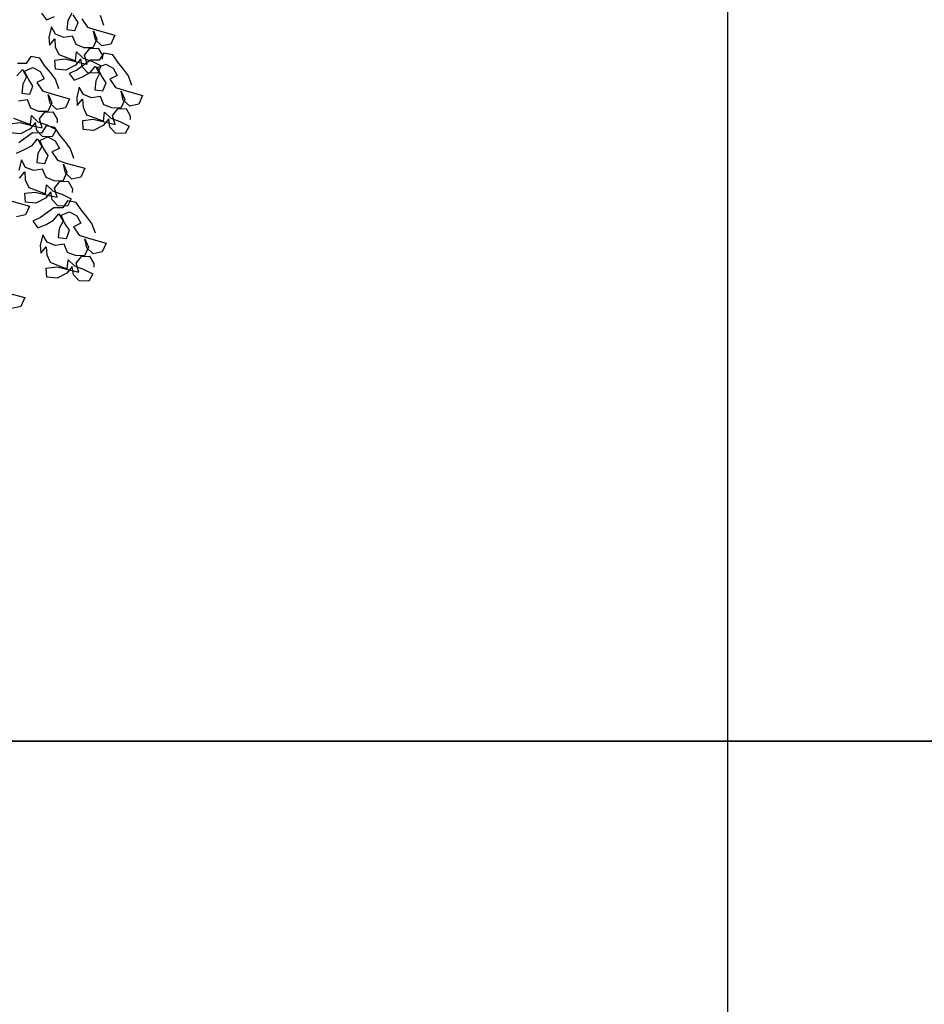
# Model space of a CAD drawing. Units: millimetres. Extents: x 583.02 to 583.23, y 112.02 to 113.52.
# Drawn here: x 583.17 to 583.17, y 112.79 to 112.8 of the extents above; entities that cross this region are included whole.
import ezdxf

# ---------------------------------------------------------------- set-up
doc = ezdxf.new("R2010")
doc.units = ezdxf.units.MM
doc.header["$LTSCALE"] = 10

# ---------------------------------------------------------------- blocks, each defined once
blk = doc.blocks.new('V097')
at = {"color": 0, "linetype": 'Continuous'}
for points in [[(0.13104, 0.2561), (0.12961, 0.26016)], [(0.10492, 0.26117), (0.107, 0.25833), (0.11044, 0.25978)], [(0.11759, 0.26112), (0.11596, 0.25808), (0.11554, 0.25438), (0.11893, 0.25397), (0.12026, 0.25734), (0.11819, 0.26049)], [(0.12185, 0.25884), (0.12422, 0.25537), (0.1282, 0.25402), (0.13556, 0.25195), (0.13391, 0.24829), (0.13018, 0.24747), (0.12747, 0.25002), (0.12665, 0.25375), (0.1281, 0.25031), (0.12645, 0.24665), (0.12274, 0.24676), (0.11938, 0.24809), (0.11793, 0.25153), (0.11421, 0.25102), (0.11085, 0.25235), (0.10908, 0.25549), (0.10804, 0.2512), (0.10825, 0.24779), (0.11049, 0.25051), (0.1107, 0.2471), (0.11216, 0.24397), (0.11552, 0.24264), (0.11919, 0.2413), (0.1196, 0.24499), (0.12231, 0.24244), (0.12598, 0.2411), (0.12994, 0.23914), (0.12831, 0.23609), (0.12429, 0.23621), (0.1219, 0.23875), (0.12137, 0.24216), (0.11913, 0.23944), (0.11506, 0.2374), (0.11074, 0.23783), (0.11054, 0.24154), (0.11488, 0.24204), (0.12071, 0.24064), (0.12409, 0.23992), (0.12296, 0.24366), (0.1252, 0.24638), (0.12861, 0.24659), (0.13037, 0.24345), (0.13033, 0.24191)], [(0.11217, 0.22951), (0.11074, 0.23357), (0.10866, 0.23641), (0.10627, 0.23926), (0.1042, 0.24241), (0.10051, 0.24313), (0.09857, 0.24009), (0.09486, 0.2402)], [(0.09471, 0.23495), (0.09695, 0.23767), (0.09872, 0.23453), (0.09709, 0.23148), (0.09667, 0.22779), (0.10006, 0.22738), (0.10139, 0.23074), (0.09932, 0.23389), (0.09786, 0.23702), (0.1013, 0.23847), (0.10435, 0.23684), (0.10611, 0.2337), (0.10298, 0.23224), (0.10535, 0.22878), (0.10933, 0.22743), (0.11669, 0.22536), (0.11504, 0.2217), (0.11131, 0.22088), (0.1086, 0.22343), (0.10778, 0.22716), (0.10923, 0.22372), (0.10758, 0.22006), (0.10387, 0.22017), (0.10051, 0.2215), (0.09906, 0.22494), (0.09534, 0.22443)], [(0.09328, 0.21738), (0.09665, 0.21605), (0.10032, 0.2147), (0.10073, 0.2184), (0.10344, 0.21585), (0.10711, 0.21451), (0.11107, 0.21254), (0.10944, 0.2095), (0.10542, 0.20961), (0.10302, 0.21215), (0.1025, 0.21557), (0.10026, 0.21285), (0.09619, 0.2108), (0.09187, 0.21124)], [(0.09167, 0.21495), (0.09601, 0.21545), (0.10184, 0.21404), (0.10522, 0.21333), (0.10409, 0.21707), (0.10633, 0.21979), (0.10974, 0.22), (0.1115, 0.21686), (0.11146, 0.21531)], [(0.14268, 0.23092), (0.14125, 0.23497), (0.13917, 0.23781), (0.13678, 0.24066), (0.13471, 0.24381), (0.13102, 0.24454), (0.12908, 0.2415), (0.12537, 0.24161), (0.11969, 0.23744), (0.11656, 0.23599), (0.11864, 0.23315), (0.12208, 0.23459), (0.12522, 0.23636), (0.12746, 0.23908), (0.12923, 0.23594), (0.1276, 0.23289), (0.12718, 0.2292), (0.13057, 0.22879), (0.1319, 0.23215), (0.12983, 0.2353), (0.12837, 0.23843), (0.13181, 0.23988), (0.13486, 0.23825), (0.13662, 0.23511), (0.13349, 0.23365), (0.13586, 0.23018), (0.13984, 0.22883), (0.1472, 0.22677), (0.14555, 0.22311), (0.14182, 0.22229), (0.13911, 0.22484), (0.13829, 0.22857), (0.13974, 0.22513), (0.13809, 0.22147), (0.13438, 0.22157), (0.13102, 0.22291), (0.12957, 0.22635), (0.12585, 0.22583), (0.12249, 0.22717), (0.12072, 0.23031), (0.11967, 0.22601), (0.11989, 0.2226), (0.12213, 0.22532), (0.12234, 0.22192), (0.12379, 0.21878), (0.12716, 0.21745), (0.13083, 0.21611), (0.13124, 0.21981), (0.13395, 0.21726), (0.13762, 0.21592), (0.14158, 0.21395), (0.13995, 0.21091), (0.13593, 0.21102), (0.13353, 0.21356), (0.13301, 0.21698), (0.13077, 0.21426), (0.1267, 0.21221), (0.12238, 0.21264), (0.12218, 0.21636), (0.12652, 0.21685), (0.13235, 0.21545), (0.13573, 0.21474), (0.1346, 0.21848), (0.13684, 0.22119), (0.14025, 0.22141), (0.14201, 0.21826), (0.14197, 0.21672)], [(0.11851, 0.20052), (0.11709, 0.20458), (0.115, 0.20742), (0.11261, 0.21027), (0.11054, 0.21342), (0.10685, 0.21414), (0.10491, 0.21111), (0.10121, 0.21121), (0.09552, 0.20705)], [(0.09447, 0.20275), (0.09791, 0.2042), (0.10106, 0.20596), (0.1033, 0.20868), (0.10506, 0.20554), (0.10343, 0.2025), (0.10301, 0.1988), (0.1064, 0.1984), (0.10773, 0.20176), (0.10566, 0.20491), (0.1042, 0.20804), (0.10765, 0.20948), (0.11069, 0.20785), (0.11245, 0.20471), (0.10932, 0.20326), (0.1117, 0.19979), (0.11567, 0.19844), (0.12303, 0.19638), (0.12138, 0.19271), (0.11765, 0.19189), (0.11494, 0.19444), (0.11412, 0.19817), (0.11557, 0.19473), (0.11392, 0.19107), (0.11021, 0.19118), (0.10685, 0.19251), (0.1054, 0.19595), (0.10168, 0.19544), (0.09832, 0.19677), (0.09656, 0.19991), (0.09551, 0.19562)], [(0.09572, 0.19221), (0.09796, 0.19493), (0.09817, 0.19152), (0.09963, 0.18839), (0.10299, 0.18706), (0.10666, 0.18572), (0.10707, 0.18941), (0.10978, 0.18686), (0.11345, 0.18552), (0.11741, 0.18356), (0.11578, 0.18051), (0.11177, 0.18063), (0.10937, 0.18317), (0.10885, 0.18658), (0.10661, 0.18387), (0.10253, 0.18182), (0.09822, 0.18225), (0.09801, 0.18596), (0.10235, 0.18646), (0.10818, 0.18506), (0.11156, 0.18434), (0.11043, 0.18808), (0.11267, 0.1908), (0.11608, 0.19101), (0.11784, 0.18787), (0.1178, 0.18633)], [(0.09252, 0.18267), (0.09988, 0.18061), (0.09823, 0.17695), (0.0945, 0.17613)], [(0.12747, 0.16923), (0.12604, 0.17329), (0.12395, 0.17613), (0.12156, 0.17898), (0.11949, 0.18213), (0.1158, 0.18285), (0.11386, 0.17982), (0.11016, 0.17993), (0.10447, 0.17576), (0.10134, 0.17431), (0.10342, 0.17146), (0.10687, 0.17291), (0.11001, 0.17468), (0.11225, 0.17739), (0.11401, 0.17425), (0.11238, 0.17121), (0.11197, 0.16751), (0.11535, 0.16711), (0.11668, 0.17047), (0.11461, 0.17362), (0.11316, 0.17675), (0.1166, 0.1782), (0.11964, 0.17656), (0.1214, 0.17342), (0.11827, 0.17197), (0.12065, 0.1685), (0.12462, 0.16715), (0.13198, 0.16509), (0.13033, 0.16143), (0.1266, 0.16061), (0.12389, 0.16315), (0.12307, 0.16689), (0.12452, 0.16345), (0.12287, 0.15978), (0.11916, 0.15989), (0.1158, 0.16122), (0.11436, 0.16466), (0.11063, 0.16415), (0.10727, 0.16548), (0.10551, 0.16862), (0.10446, 0.16433), (0.10467, 0.16092), (0.10691, 0.16364), (0.10712, 0.16023), (0.10858, 0.1571), (0.11194, 0.15577), (0.11561, 0.15443), (0.11602, 0.15813), (0.11873, 0.15558), (0.1224, 0.15424), (0.12636, 0.15227), (0.12473, 0.14922), (0.12072, 0.14934), (0.11832, 0.15188), (0.1178, 0.15529), (0.11556, 0.15258), (0.11148, 0.15053), (0.10717, 0.15096), (0.10696, 0.15468), (0.1113, 0.15517), (0.11714, 0.15377), (0.12051, 0.15305), (0.11938, 0.15679), (0.12163, 0.15951), (0.12503, 0.15972), (0.1268, 0.15658), (0.12675, 0.15504)], [(0.09063, 0.1444), (0.09798, 0.14234), (0.09633, 0.13867), (0.0926, 0.13785)]]:
    blk.add_lwpolyline(points, dxfattribs=at)

msp = doc.modelspace()

# ---------------------------------------------------------------- linework, layer by layer
at = {"flags": 128}
for points in [[(583.1564519, 112.8091385), (583.1714519, 112.8091385), (583.1714519, 112.7941385), (583.1564519, 112.7941385)], [(583.1714519, 112.8091385), (583.1864519, 112.8091385), (583.1864519, 112.7941385), (583.1714519, 112.7941385)], [(583.1564519, 112.7941385), (583.1714519, 112.7941385), (583.1714519, 112.7791385), (583.1564519, 112.7791385)], [(583.1714519, 112.7941385), (583.1864519, 112.7941385), (583.1864519, 112.7791385), (583.1714519, 112.7791385)]]:
    msp.add_lwpolyline(points, dxfattribs=at)

# ---------------------------------------------------------------- block references
at = {"xscale": 0.017399311249159, "yscale": 0.017399311249159}
msp.add_blockref('V097', (583.1646404, 112.7948848), dxfattribs=at)

doc.saveas('drawing.dxf')
